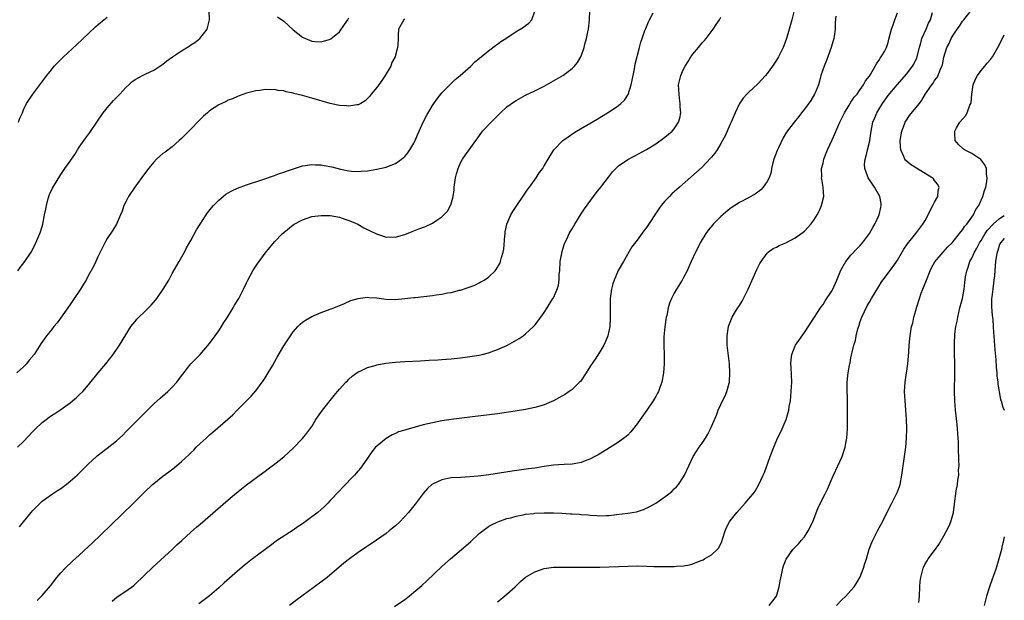
# Model space of a CAD drawing. Units: inches. Extents: x 2607000 to 2610000, y 1485000 to 1488000.
# Drawn here: x 2609788 to 2610000, y 1486302 to 1486427 of the extents above; entities that cross this region are included whole.
import ezdxf

# ---------------------------------------------------------------- set-up
doc = ezdxf.new("R2010")
doc.units = ezdxf.units.IN
doc.header["$MEASUREMENT"] = 0
doc.layers.add('LD26071485_10ft', color=63, linetype='Continuous')

msp = doc.modelspace()

# ---------------------------------------------------------------- linework, layer by layer
at = {"layer": 'LD26071485_10ft'}
for points, elevation in [([(2609787.72, 1486335), (2609789, 1486336.23), (2609791, 1486338.44), (2609791.29, 1486338.71), (2609791.54, 1486339), (2609793, 1486340.37), (2609793.86, 1486341), (2609794.5, 1486341.5), (2609795, 1486341.87), (2609795.7, 1486342.3), (2609796.8, 1486343), (2609797, 1486343.16), (2609799, 1486344.58), (2609799.56, 1486345), (2609800.32, 1486345.68), (2609801, 1486346.26), (2609801.75, 1486347), (2609803, 1486348.42), (2609805.03, 1486351), (2609806.67, 1486353), (2609808.25, 1486355), (2609809.65, 1486357), (2609811, 1486359.24), (2609812.11, 1486361), (2609812.48, 1486361.52), (2609813, 1486362.11), (2609813.4, 1486362.6), (2609813.79, 1486363), (2609815, 1486364.14), (2609816.43, 1486365.57), (2609817.36, 1486366.64), (2609817.64, 1486367), (2609819.03, 1486369), (2609820.24, 1486371), (2609821, 1486372.38), (2609822.5, 1486375), (2609823.61, 1486377), (2609824.07, 1486377.93), (2609825, 1486379.53), (2609826.21, 1486381.79), (2609826.98, 1486383), (2609828.26, 1486385), (2609828.57, 1486385.43), (2609829.46, 1486386.54), (2609829.88, 1486387), (2609831, 1486388.2), (2609832.55, 1486389.45), (2609833, 1486389.76), (2609833.8, 1486390.2), (2609835, 1486390.76), (2609837, 1486391.48), (2609840.68, 1486392.68), (2609843, 1486393.48), (2609844.09, 1486393.91), (2609845, 1486394.2), (2609845.55, 1486394.45), (2609849, 1486395.56), (2609849.61, 1486395.61), (2609851, 1486395.87), (2609851.8, 1486395.8), (2609853, 1486395.76), (2609853.65, 1486395.65), (2609855.32, 1486395.32), (2609857.16, 1486394.84), (2609859, 1486394.5), (2609859.55, 1486394.45), (2609861, 1486394.38), (2609861.6, 1486394.4), (2609863, 1486394.51), (2609865, 1486394.83), (2609867, 1486395.27), (2609867.48, 1486395.48), (2609869, 1486396.04), (2609870.32, 1486397), (2609871, 1486397.58), (2609871.65, 1486398.35), (2609872.1, 1486399), (2609873, 1486400.46), (2609873.26, 1486401), (2609873.78, 1486402.21), (2609874.1, 1486403), (2609875, 1486405), (2609875.68, 1486406.32), (2609877, 1486408.55), (2609877.3, 1486409), (2609877.98, 1486410.02), (2609879, 1486411.28), (2609880.85, 1486413.15), (2609881.88, 1486414.12), (2609882.95, 1486415), (2609885.2, 1486417), (2609886.06, 1486417.94), (2609887, 1486418.64), (2609887.18, 1486418.82), (2609887.42, 1486419), (2609889, 1486420.3), (2609890.53, 1486421.47), (2609891, 1486421.75), (2609891.7, 1486422.3), (2609892.73, 1486423), (2609895, 1486424.46), (2609896.58, 1486425.42), (2609897, 1486425.77), (2609897.7, 1486426.3), (2609898.32, 1486427), (2609899, 1486428.84)], 9020), ([(2609787.8, 1486373), (2609788.28, 1486373.72), (2609789.28, 1486375), (2609790.63, 1486377), (2609791, 1486377.65), (2609791.64, 1486379), (2609792.49, 1486381), (2609792.63, 1486381.37), (2609793, 1486382.53), (2609793.13, 1486383), (2609793.54, 1486385), (2609793.76, 1486386.24), (2609793.91, 1486387), (2609794.25, 1486388.25), (2609794.43, 1486389), (2609794.58, 1486389.42), (2609795.2, 1486390.8), (2609797, 1486393.72), (2609797.89, 1486395), (2609799, 1486396.54), (2609799.3, 1486397), (2609800, 1486398), (2609800.61, 1486399), (2609801, 1486399.59), (2609802.4, 1486401.6), (2609803.24, 1486402.76), (2609804.73, 1486405), (2609806.14, 1486407), (2609807, 1486408.05), (2609808.37, 1486409.63), (2609809, 1486410.3), (2609809.71, 1486411), (2609811, 1486412.44), (2609811.65, 1486413), (2609812.33, 1486413.67), (2609813, 1486414.17), (2609814.58, 1486415), (2609815.33, 1486415.33), (2609817, 1486416.16), (2609818.72, 1486417.28), (2609819, 1486417.44), (2609819.86, 1486418.14), (2609821.06, 1486419), (2609823, 1486420.31), (2609824.66, 1486421.34), (2609825, 1486421.58), (2609825.87, 1486422.13), (2609826.96, 1486423), (2609828.48, 1486425), (2609828.97, 1486427), (2609828.95, 1486428.95)], 9000), ([(2609788.13, 1486317.87), (2609788.96, 1486319), (2609790.64, 1486321), (2609791, 1486321.42), (2609791.81, 1486322.19), (2609792.58, 1486323), (2609793, 1486323.39), (2609795, 1486324.86), (2609796.32, 1486325.68), (2609797, 1486326.15), (2609798.14, 1486327), (2609799, 1486327.69), (2609800.51, 1486329), (2609803, 1486331.44), (2609804.66, 1486333), (2609804.84, 1486333.16), (2609807, 1486334.81), (2609809, 1486336.42), (2609809.66, 1486337), (2609810.35, 1486337.65), (2609811, 1486338.33), (2609811.34, 1486338.66), (2609811.66, 1486339), (2609813, 1486340.36), (2609813.67, 1486341), (2609815, 1486342.35), (2609815.68, 1486343), (2609817, 1486344.33), (2609818.4, 1486345.6), (2609819.46, 1486346.54), (2609820.02, 1486347), (2609821, 1486347.92), (2609822.01, 1486349), (2609823, 1486350.38), (2609823.25, 1486350.75), (2609825, 1486352.95), (2609826.01, 1486353.99), (2609827.03, 1486354.97), (2609829, 1486357.32), (2609830.24, 1486359), (2609831, 1486360.08), (2609831.61, 1486361), (2609832.12, 1486361.88), (2609832.86, 1486363), (2609834.07, 1486365), (2609834.4, 1486365.6), (2609835.28, 1486367), (2609836.34, 1486369), (2609837, 1486370.37), (2609837.28, 1486371), (2609838.35, 1486373), (2609839, 1486373.98), (2609839.39, 1486374.61), (2609839.67, 1486375), (2609841, 1486376.77), (2609841.97, 1486378.03), (2609843, 1486379.21), (2609844.71, 1486381), (2609845, 1486381.24), (2609847, 1486382.84), (2609847.23, 1486383), (2609849, 1486383.96), (2609851, 1486384.65), (2609853, 1486384.91), (2609855, 1486384.88), (2609857, 1486384.55), (2609858.12, 1486384.12), (2609859, 1486383.84), (2609859.56, 1486383.56), (2609860.92, 1486383), (2609862.21, 1486382.21), (2609864.92, 1486380.92), (2609866.42, 1486380.42), (2609867, 1486380.25), (2609868.26, 1486380.26), (2609869, 1486380.22), (2609870.73, 1486380.73), (2609871, 1486380.79), (2609872.58, 1486381.42), (2609873, 1486381.61), (2609874.02, 1486381.98), (2609875.46, 1486382.54), (2609877, 1486383.26), (2609877.89, 1486383.89), (2609879, 1486384.63), (2609879.39, 1486385), (2609880.18, 1486385.82), (2609880.85, 1486387), (2609881, 1486387.41), (2609881.41, 1486389), (2609881.61, 1486390.39), (2609881.65, 1486391), (2609881.92, 1486393), (2609882.12, 1486393.88), (2609882.47, 1486395), (2609883, 1486396.23), (2609883.47, 1486397), (2609884.07, 1486397.93), (2609884.9, 1486399), (2609886.32, 1486401), (2609886.62, 1486401.38), (2609887.77, 1486403), (2609889.57, 1486405), (2609891.29, 1486406.71), (2609891.59, 1486407), (2609893, 1486408.25), (2609894.61, 1486409.39), (2609895, 1486409.66), (2609897, 1486410.75), (2609899, 1486411.72), (2609901, 1486412.73), (2609903, 1486413.84), (2609904.99, 1486415), (2609907, 1486416.48), (2609907.55, 1486417), (2609908.21, 1486417.79), (2609908.91, 1486419), (2609909, 1486419.2), (2609909.61, 1486421), (2609909.78, 1486421.78), (2609910.13, 1486423), (2609910.4, 1486424.4), (2609910.55, 1486425), (2609910.78, 1486427), (2609910.84, 1486429)], 9030), ([(2609791.94, 1486302.06), (2609793, 1486303.12), (2609794.77, 1486305.23), (2609796.15, 1486307), (2609797, 1486307.99), (2609797.96, 1486309), (2609799.52, 1486310.48), (2609801, 1486311.78), (2609803, 1486313.69), (2609803.66, 1486314.34), (2609807.77, 1486318.23), (2609812.66, 1486323), (2609815, 1486325.33), (2609816.74, 1486327), (2609817, 1486327.23), (2609819, 1486328.82), (2609820.26, 1486329.74), (2609821.39, 1486330.61), (2609823, 1486331.96), (2609824.59, 1486333.41), (2609825, 1486333.83), (2609825.6, 1486334.4), (2609826.17, 1486335), (2609827, 1486335.82), (2609828.26, 1486337), (2609829, 1486337.66), (2609829.75, 1486338.25), (2609834.02, 1486341.98), (2609834.99, 1486343), (2609837, 1486344.97), (2609837.99, 1486346.01), (2609839, 1486347.16), (2609840.34, 1486349), (2609840.6, 1486349.4), (2609841, 1486349.96), (2609841.66, 1486351), (2609842.57, 1486352.57), (2609843.59, 1486354.41), (2609845, 1486356.81), (2609846.41, 1486359), (2609847, 1486359.84), (2609848.04, 1486361), (2609848.51, 1486361.49), (2609849, 1486361.91), (2609849.63, 1486362.37), (2609851, 1486363.15), (2609853, 1486364.01), (2609855.72, 1486365), (2609858.02, 1486365.98), (2609859.43, 1486366.57), (2609861, 1486367.05), (2609863, 1486367.29), (2609863.25, 1486367.25), (2609865, 1486367.15), (2609867, 1486366.91), (2609869, 1486366.84), (2609871.03, 1486367.03), (2609873, 1486367.25), (2609873.26, 1486367.26), (2609877, 1486367.65), (2609877.78, 1486367.78), (2609879, 1486367.94), (2609880.23, 1486368.23), (2609881, 1486368.35), (2609882.82, 1486368.82), (2609883, 1486368.85), (2609884.64, 1486369.36), (2609886.08, 1486369.92), (2609887, 1486370.36), (2609887.41, 1486370.59), (2609888.11, 1486371), (2609889, 1486371.61), (2609890.45, 1486373), (2609890.71, 1486373.29), (2609891.45, 1486374.55), (2609891.63, 1486375), (2609891.81, 1486375.81), (2609892.19, 1486377), (2609892.33, 1486377.67), (2609892.54, 1486380.54), (2609892.59, 1486381), (2609892.64, 1486381.36), (2609892.96, 1486383), (2609893.81, 1486385), (2609894.24, 1486385.76), (2609897.48, 1486390.52), (2609897.82, 1486391), (2609899.27, 1486393), (2609899.96, 1486394.04), (2609900.69, 1486395), (2609901, 1486395.55), (2609901.86, 1486397), (2609903.08, 1486399), (2609905.02, 1486401), (2609906.17, 1486401.83), (2609907.36, 1486402.64), (2609907.94, 1486403), (2609912.38, 1486405.62), (2609913, 1486405.98), (2609915, 1486407.2), (2609917, 1486408.58), (2609917.49, 1486409), (2609918.27, 1486409.73), (2609919.05, 1486410.95), (2609919.73, 1486413), (2609920.12, 1486415), (2609920.45, 1486416.45), (2609920.59, 1486417.41), (2609921.49, 1486421), (2609921.82, 1486422.18), (2609922.07, 1486423), (2609922.69, 1486424.69), (2609922.85, 1486425.15), (2609923, 1486425.46), (2609923.44, 1486426.56), (2609923.69, 1486427), (2609924.48, 1486428.48)], 9040), ([(2609954.78, 1486429), (2609954.3, 1486427), (2609953.74, 1486425), (2609953.16, 1486423), (2609952.58, 1486421.42), (2609952.41, 1486421), (2609951.41, 1486419), (2609951, 1486418.3), (2609950.14, 1486417), (2609949, 1486415.42), (2609948.65, 1486415), (2609947, 1486413.23), (2609945, 1486411.38), (2609944.61, 1486411), (2609943.84, 1486410.16), (2609943.06, 1486409), (2609942.11, 1486407), (2609941.23, 1486405), (2609941, 1486404.51), (2609939.94, 1486402.06), (2609939.37, 1486401), (2609939, 1486400.39), (2609938.21, 1486399), (2609937.7, 1486398.3), (2609937, 1486397.44), (2609936.81, 1486397.19), (2609935, 1486395.31), (2609933.79, 1486394.21), (2609930.12, 1486391), (2609928.48, 1486389.52), (2609927.96, 1486389), (2609927, 1486387.95), (2609926.19, 1486387), (2609925.69, 1486386.31), (2609923, 1486382.29), (2609922.42, 1486381.58), (2609921, 1486379.61), (2609919.85, 1486378.15), (2609918.05, 1486375), (2609916.96, 1486373.04), (2609916.08, 1486371), (2609915.8, 1486370.2), (2609915.51, 1486369), (2609915.23, 1486367), (2609915.24, 1486366.76), (2609915.19, 1486365), (2609915.21, 1486363.21), (2609915.24, 1486363), (2609915.24, 1486362.76), (2609915.12, 1486361), (2609914.68, 1486359), (2609914.23, 1486357.77), (2609913.83, 1486357), (2609913, 1486355.55), (2609912, 1486354), (2609911, 1486352.53), (2609910.03, 1486351), (2609908.8, 1486349.2), (2609908.61, 1486349), (2609907, 1486347.45), (2609906.39, 1486347), (2609905.56, 1486346.44), (2609904.31, 1486345.69), (2609903, 1486344.97), (2609901, 1486344.13), (2609899.8, 1486343.8), (2609899, 1486343.55), (2609897, 1486343.15), (2609894.79, 1486342.79), (2609891, 1486342.24), (2609885.57, 1486341.57), (2609880.97, 1486340.97), (2609879, 1486340.67), (2609877, 1486340.3), (2609875, 1486339.83), (2609871.22, 1486338.78), (2609871, 1486338.69), (2609869.69, 1486338.31), (2609869, 1486338), (2609868.29, 1486337.71), (2609867, 1486336.93), (2609865, 1486335.27), (2609864.74, 1486335), (2609863.94, 1486334.06), (2609863, 1486332.7), (2609861.88, 1486331), (2609861.49, 1486330.51), (2609861, 1486329.95), (2609860.57, 1486329.43), (2609860.18, 1486329), (2609857.63, 1486326.37), (2609857, 1486325.67), (2609855, 1486323.57), (2609854.45, 1486323), (2609853.72, 1486322.28), (2609852.28, 1486321), (2609851, 1486320.02), (2609849.62, 1486319), (2609849, 1486318.57), (2609848.05, 1486317.95), (2609847, 1486317.2), (2609843.67, 1486315), (2609842.11, 1486313.89), (2609841, 1486313.03), (2609838.28, 1486311), (2609836.43, 1486309.57), (2609835, 1486308.38), (2609832.16, 1486305.84), (2609831, 1486304.76), (2609829, 1486303.05), (2609826.7, 1486301.3)], 9060), ([(2609868.77, 1486300.77), (2609871, 1486302.26), (2609871.93, 1486303), (2609873, 1486303.82), (2609874.71, 1486305.29), (2609875.76, 1486306.24), (2609879, 1486309.35), (2609880.82, 1486311), (2609884.18, 1486313.82), (2609885.23, 1486314.77), (2609887, 1486316.46), (2609888.43, 1486317.57), (2609889, 1486317.94), (2609889.68, 1486318.32), (2609891.02, 1486318.98), (2609893, 1486319.66), (2609893.85, 1486319.85), (2609895, 1486320.21), (2609896.46, 1486320.46), (2609897, 1486320.6), (2609898.78, 1486320.78), (2609899, 1486320.82), (2609901, 1486320.92), (2609903, 1486320.93), (2609904.84, 1486320.84), (2609906.7, 1486320.7), (2609907, 1486320.67), (2609908.59, 1486320.59), (2609909, 1486320.53), (2609910.46, 1486320.46), (2609911, 1486320.38), (2609912.34, 1486320.34), (2609913, 1486320.26), (2609914.34, 1486320.34), (2609915, 1486320.36), (2609916.57, 1486320.57), (2609919, 1486320.86), (2609920.86, 1486321.14), (2609922.39, 1486321.61), (2609923.73, 1486322.27), (2609925, 1486323.02), (2609927, 1486324.33), (2609927.84, 1486325), (2609928.47, 1486325.53), (2609929, 1486326.05), (2609929.47, 1486326.53), (2609929.88, 1486327), (2609931, 1486328.66), (2609931.21, 1486329), (2609933.07, 1486333), (2609934.35, 1486335), (2609935, 1486335.93), (2609935.71, 1486337), (2609936.19, 1486337.81), (2609936.77, 1486339), (2609938.07, 1486341.93), (2609938.46, 1486343), (2609939, 1486344.23), (2609939.38, 1486345), (2609939.94, 1486346.06), (2609940.32, 1486347), (2609940.79, 1486348.79), (2609940.86, 1486349), (2609940.88, 1486349.12), (2609940.98, 1486351), (2609940.87, 1486353), (2609940.44, 1486356.44), (2609940.36, 1486357), (2609940.34, 1486359), (2609940.69, 1486361), (2609940.76, 1486361.24), (2609941.32, 1486362.68), (2609941.47, 1486363), (2609942.2, 1486364.2), (2609942.67, 1486365), (2609943, 1486365.55), (2609943.57, 1486366.43), (2609943.91, 1486367), (2609944.87, 1486369), (2609946.74, 1486373.26), (2609947.41, 1486374.59), (2609947.66, 1486375), (2609949, 1486376.79), (2609949.23, 1486377), (2609950.25, 1486377.75), (2609951, 1486378.08), (2609951.58, 1486378.42), (2609953, 1486379.03), (2609955, 1486380.08), (2609956.72, 1486381.28), (2609957, 1486381.52), (2609958.35, 1486383), (2609959, 1486383.85), (2609959.71, 1486385), (2609960.15, 1486385.85), (2609960.7, 1486387), (2609961.15, 1486389), (2609961.04, 1486390.96), (2609960.73, 1486392.73), (2609960.7, 1486393), (2609960.72, 1486393.28), (2609960.69, 1486395), (2609961, 1486396.15), (2609961.18, 1486397), (2609961.7, 1486398.3), (2609961.99, 1486399), (2609963, 1486401.16), (2609963.57, 1486402.43), (2609964.65, 1486405), (2609965, 1486405.7), (2609965.6, 1486407), (2609966.62, 1486408.62), (2609966.9, 1486409.1), (2609967, 1486409.24), (2609967.68, 1486410.32), (2609968.31, 1486411), (2609969, 1486412), (2609969.72, 1486413), (2609970.16, 1486413.84), (2609971, 1486414.89), (2609971.19, 1486415.19), (2609972.23, 1486417), (2609972.47, 1486417.53), (2609973, 1486418.24), (2609973.26, 1486418.74), (2609973.5, 1486419), (2609974.19, 1486420.19), (2609974.62, 1486421), (2609975, 1486422.11), (2609975.19, 1486422.81), (2609975.75, 1486425), (2609976.06, 1486425.94), (2609976.48, 1486427), (2609977, 1486428.46)], 9080), ([(2609891, 1486301.78), (2609891.69, 1486302.31), (2609893, 1486303.39), (2609894.75, 1486305), (2609895.9, 1486306.1), (2609897, 1486307.03), (2609899, 1486308.21), (2609901, 1486308.92), (2609903, 1486309.2), (2609904.75, 1486309.25), (2609907, 1486309.23), (2609908.77, 1486309.23), (2609909.22, 1486309.22), (2609913, 1486309.23), (2609915, 1486309.28), (2609919, 1486309.46), (2609921, 1486309.48), (2609923, 1486309.43), (2609924.63, 1486309.37), (2609925.38, 1486309.38), (2609927, 1486309.34), (2609928.66, 1486309.34), (2609929, 1486309.37), (2609929.44, 1486309.44), (2609931, 1486309.53), (2609932.27, 1486309.73), (2609933, 1486309.96), (2609934.6, 1486310.6), (2609935, 1486310.73), (2609935.19, 1486310.81), (2609935.53, 1486311), (2609937, 1486311.9), (2609938.23, 1486313), (2609938.59, 1486313.41), (2609939.24, 1486314.76), (2609939.42, 1486315.42), (2609939.92, 1486317), (2609940.23, 1486317.77), (2609940.85, 1486319), (2609941, 1486319.21), (2609942.45, 1486321), (2609943, 1486321.62), (2609944.27, 1486323), (2609945, 1486323.84), (2609945.96, 1486325), (2609946.41, 1486325.59), (2609947.15, 1486326.85), (2609948.13, 1486329), (2609948.39, 1486329.61), (2609949.66, 1486333), (2609950.39, 1486335), (2609951.23, 1486337), (2609951.83, 1486338.17), (2609952.22, 1486339), (2609953.09, 1486341), (2609953.53, 1486342.47), (2609953.64, 1486343), (2609953.75, 1486343.75), (2609953.97, 1486345), (2609954.18, 1486347), (2609954.28, 1486349), (2609954.15, 1486352.15), (2609954.07, 1486353), (2609954.11, 1486353.89), (2609954.26, 1486355), (2609955, 1486356.82), (2609955.09, 1486357), (2609957, 1486359.7), (2609959, 1486362.76), (2609960.45, 1486365), (2609960.67, 1486365.33), (2609961, 1486365.73), (2609961.49, 1486366.51), (2609963, 1486368.78), (2609963.11, 1486369), (2609963.66, 1486370.34), (2609963.97, 1486371), (2609964.85, 1486373.15), (2609965.89, 1486375), (2609967, 1486376.34), (2609968.28, 1486377.72), (2609969, 1486378.42), (2609969.49, 1486379), (2609971, 1486380.98), (2609971.72, 1486382.28), (2609972.18, 1486383), (2609973.09, 1486385), (2609973.41, 1486386.59), (2609973.54, 1486387), (2609973.5, 1486387.5), (2609973.25, 1486389), (2609972.08, 1486391), (2609971.61, 1486391.61), (2609970.73, 1486393), (2609970.59, 1486393.41), (2609969.98, 1486395), (2609969.95, 1486395.95), (2609970.03, 1486397), (2609970.29, 1486397.71), (2609970.56, 1486399), (2609971, 1486400.68), (2609971.07, 1486401), (2609971.37, 1486403), (2609971.74, 1486405), (2609972.13, 1486405.88), (2609972.56, 1486407), (2609973, 1486407.68), (2609973.78, 1486409), (2609975, 1486410.69), (2609976.97, 1486413.03), (2609979, 1486415.39), (2609980.24, 1486417), (2609980.53, 1486417.47), (2609981.17, 1486418.83), (2609981.72, 1486421), (2609982.05, 1486422.05), (2609982.27, 1486423), (2609983.18, 1486425), (2609983.71, 1486426.29), (2609984.09, 1486427), (2609984.57, 1486428.57)], 9090), ([(2609949.4, 1486301), (2609951, 1486302.98), (2609951.58, 1486305), (2609951.76, 1486306.24), (2609952.18, 1486308.18), (2609952.32, 1486309), (2609952.48, 1486309.52), (2609953.05, 1486310.95), (2609954.49, 1486313), (2609955, 1486313.54), (2609955.73, 1486314.27), (2609956.38, 1486315), (2609957, 1486315.76), (2609957.83, 1486317), (2609958.78, 1486319), (2609959.98, 1486322.02), (2609961.49, 1486325), (2609961.98, 1486326.02), (2609963, 1486328.36), (2609963.26, 1486329), (2609964.16, 1486331), (2609965.09, 1486333), (2609965.78, 1486335), (2609965.92, 1486335.92), (2609966.12, 1486337), (2609966.24, 1486339), (2609966.28, 1486343), (2609966.25, 1486344.25), (2609966.23, 1486345.77), (2609966.17, 1486347), (2609966.18, 1486348.18), (2609966.21, 1486349), (2609966.35, 1486350.35), (2609966.43, 1486351), (2609966.69, 1486352.69), (2609966.75, 1486353), (2609966.81, 1486353.19), (2609967, 1486354.23), (2609967.14, 1486354.86), (2609967.17, 1486355.17), (2609967.65, 1486357), (2609967.99, 1486358.01), (2609968.16, 1486359), (2609968.52, 1486360.52), (2609968.74, 1486361.26), (2609969, 1486362.09), (2609969.32, 1486363), (2609970.52, 1486365.48), (2609971, 1486366.27), (2609971.46, 1486367), (2609973, 1486369.64), (2609973.52, 1486370.48), (2609973.87, 1486371), (2609975, 1486372.48), (2609975.38, 1486373), (2609976.11, 1486373.89), (2609977, 1486375.25), (2609978.38, 1486377.62), (2609979.19, 1486378.81), (2609981, 1486381), (2609982.48, 1486383), (2609983, 1486383.84), (2609983.63, 1486385), (2609984.06, 1486385.94), (2609984.65, 1486387), (2609985, 1486387.77), (2609985.68, 1486389), (2609985.78, 1486390.22), (2609986.01, 1486391), (2609985.65, 1486391.65), (2609985, 1486392.39), (2609984.74, 1486392.74), (2609984.48, 1486393), (2609983, 1486393.89), (2609979.85, 1486395.85), (2609978.77, 1486396.77), (2609978.61, 1486397), (2609978.39, 1486397.61), (2609977.73, 1486399), (2609977.64, 1486399.64), (2609977.61, 1486401), (2609977.94, 1486403), (2609978.54, 1486404.54), (2609978.69, 1486405), (2609978.79, 1486405.21), (2609979.59, 1486406.41), (2609981, 1486408.07), (2609981.74, 1486409), (2609982.27, 1486409.73), (2609983.06, 1486411.06), (2609984.39, 1486413), (2609984.66, 1486413.34), (2609985, 1486413.9), (2609985.49, 1486414.51), (2609985.74, 1486415), (2609986.22, 1486416.22), (2609986.58, 1486417), (2609986.67, 1486417.33), (2609987.02, 1486418.98), (2609987.66, 1486421), (2609988.12, 1486421.88), (2609988.59, 1486423), (2609989, 1486423.72), (2609989.88, 1486425), (2609990.36, 1486425.64), (2609991, 1486426.68), (2609991.28, 1486427), (2609992.86, 1486429)], 9100), ([(2609871, 1486427.14), (2609870.8, 1486427), (2609869.69, 1486425), (2609869.61, 1486423.61), (2609869.56, 1486423), (2609869.53, 1486421.53), (2609869.45, 1486421), (2609869, 1486419.35), (2609868.92, 1486419), (2609868.23, 1486417.77), (2609868, 1486417), (2609866.82, 1486415), (2609866.07, 1486413.93), (2609865, 1486412.42), (2609863.81, 1486411), (2609863.47, 1486410.53), (2609862.46, 1486409.54), (2609861.53, 1486409), (2609861, 1486408.72), (2609860.71, 1486408.71), (2609859, 1486408.38), (2609858.45, 1486408.45), (2609857, 1486408.53), (2609856.59, 1486408.59), (2609854.96, 1486408.96), (2609851, 1486410.16), (2609849, 1486410.67), (2609847.13, 1486411.13), (2609847, 1486411.18), (2609845.48, 1486411.48), (2609845, 1486411.68), (2609843.77, 1486411.77), (2609843, 1486411.99), (2609841.91, 1486411.91), (2609841, 1486412), (2609839.8, 1486411.8), (2609839, 1486411.74), (2609837, 1486411.2), (2609835.38, 1486410.62), (2609835, 1486410.5), (2609833.98, 1486410.02), (2609833, 1486409.68), (2609832.58, 1486409.42), (2609831, 1486408.68), (2609829, 1486407.37), (2609828.56, 1486407), (2609827.74, 1486406.26), (2609826.72, 1486405.28), (2609825, 1486403.48), (2609823.76, 1486402.24), (2609823, 1486401.46), (2609822.51, 1486401), (2609821, 1486399.69), (2609819.48, 1486398.52), (2609819, 1486398.19), (2609818.35, 1486397.65), (2609817.63, 1486397), (2609817, 1486396.37), (2609815.88, 1486395), (2609815.52, 1486394.48), (2609815, 1486393.82), (2609812.94, 1486391), (2609811.6, 1486389), (2609811, 1486387.81), (2609810.61, 1486387), (2609810.2, 1486385.8), (2609809.89, 1486385), (2609809.03, 1486383), (2609808.24, 1486381.76), (2609807, 1486379.93), (2609806.48, 1486379), (2609805.99, 1486378.01), (2609805.47, 1486377), (2609805, 1486376.02), (2609804.53, 1486375), (2609804.06, 1486373.94), (2609803, 1486372.08), (2609802.44, 1486371), (2609801.9, 1486370.1), (2609801.22, 1486369), (2609799.91, 1486367), (2609799, 1486365.71), (2609798.53, 1486365), (2609796.2, 1486361.8), (2609795.55, 1486361), (2609795, 1486360.28), (2609793.97, 1486359), (2609792.75, 1486357.25), (2609791.28, 1486355), (2609790.24, 1486353.76), (2609789.65, 1486353), (2609789, 1486352.35), (2609787.58, 1486351)], 9010), ([(2609787.88, 1486405), (2609788.2, 1486405.8), (2609788.74, 1486407), (2609789, 1486407.62), (2609789.67, 1486409), (2609791, 1486411), (2609792.75, 1486413.25), (2609794.01, 1486415), (2609795, 1486416.25), (2609795.62, 1486417), (2609796.28, 1486417.72), (2609797.58, 1486419), (2609800.36, 1486421.64), (2609804.51, 1486425.49), (2609805.57, 1486426.43), (2609807, 1486427.55)], 8990), ([(2609808.09, 1486301.91), (2609809.14, 1486302.86), (2609811, 1486304.02), (2609812.7, 1486305.3), (2609813, 1486305.55), (2609816.82, 1486309.18), (2609820.99, 1486313), (2609822, 1486314), (2609823.03, 1486314.97), (2609825, 1486316.76), (2609826.19, 1486317.81), (2609827, 1486318.48), (2609833, 1486323.7), (2609834.79, 1486325.21), (2609837, 1486326.94), (2609840.51, 1486329.49), (2609841, 1486329.87), (2609841.66, 1486330.34), (2609843, 1486331.36), (2609845, 1486332.98), (2609847, 1486334.84), (2609849, 1486336.88), (2609849.98, 1486338.02), (2609851, 1486339.51), (2609851.91, 1486341), (2609853.29, 1486343), (2609855.82, 1486346.18), (2609856.57, 1486347), (2609857, 1486347.51), (2609858.37, 1486349), (2609858.66, 1486349.34), (2609859, 1486349.64), (2609859.7, 1486350.3), (2609861, 1486351.23), (2609861.41, 1486351.41), (2609863, 1486352.2), (2609864.63, 1486352.63), (2609865, 1486352.75), (2609866.92, 1486353.08), (2609869, 1486353.34), (2609871, 1486353.5), (2609874.37, 1486353.63), (2609876.27, 1486353.73), (2609878.16, 1486353.84), (2609879, 1486353.9), (2609881, 1486354.07), (2609883, 1486354.27), (2609885, 1486354.52), (2609887, 1486354.85), (2609887.65, 1486355), (2609889, 1486355.35), (2609889.57, 1486355.57), (2609891, 1486356.04), (2609893, 1486356.92), (2609893.15, 1486357), (2609895.6, 1486358.4), (2609896.47, 1486359), (2609897, 1486359.41), (2609898.73, 1486361), (2609898.87, 1486361.13), (2609899, 1486361.3), (2609899.75, 1486362.25), (2609901, 1486364.03), (2609901.63, 1486365), (2609902.89, 1486367), (2609903, 1486367.2), (2609903.79, 1486369), (2609904.08, 1486369.92), (2609904.22, 1486371), (2609904.26, 1486372.26), (2609904.35, 1486373), (2609904.48, 1486375), (2609904.85, 1486377.15), (2609905.33, 1486378.67), (2609905.47, 1486379), (2609905.92, 1486379.92), (2609906.41, 1486381), (2609906.62, 1486381.38), (2609907, 1486382), (2609907.57, 1486383), (2609909, 1486385.23), (2609909.67, 1486386.33), (2609911.6, 1486389), (2609912.21, 1486389.79), (2609913.2, 1486391), (2609914.85, 1486393.15), (2609915.74, 1486394.26), (2609916.41, 1486395), (2609917, 1486395.54), (2609919, 1486396.92), (2609920.38, 1486397.62), (2609923, 1486399.05), (2609925, 1486400.32), (2609927, 1486401.74), (2609928.55, 1486403), (2609929, 1486403.51), (2609929.93, 1486405), (2609930.18, 1486405.82), (2609930.38, 1486407), (2609930.3, 1486408.3), (2609930.3, 1486409), (2609930.15, 1486410.15), (2609930.02, 1486411), (2609930, 1486412), (2609929.94, 1486413), (2609930.41, 1486415), (2609931, 1486416.4), (2609931.32, 1486417), (2609931.95, 1486418.05), (2609932.59, 1486419), (2609933, 1486419.57), (2609934.21, 1486421), (2609935, 1486422), (2609935.48, 1486422.52), (2609935.86, 1486423), (2609937.36, 1486425), (2609938.04, 1486425.96), (2609938.7, 1486427), (2609939, 1486427.55)], 9050), ([(2609843.63, 1486427.63), (2609845, 1486426.7), (2609847, 1486424.85), (2609848.02, 1486424.02), (2609849, 1486423.25), (2609849.19, 1486423.19), (2609851, 1486422.39), (2609851.69, 1486422.31), (2609853, 1486422.25), (2609854.76, 1486422.76), (2609855, 1486422.8), (2609855.13, 1486422.87), (2609857, 1486424.38), (2609858.05, 1486425.95), (2609858.78, 1486427), (2609859, 1486427.39)], 9000), ([(2609963.79, 1486427.79), (2609963.59, 1486426.41), (2609963.62, 1486425), (2609963.38, 1486423.38), (2609963.3, 1486423), (2609962.74, 1486421), (2609961.74, 1486418.26), (2609961.22, 1486417), (2609960.56, 1486415), (2609960.24, 1486413.76), (2609960, 1486413), (2609959.3, 1486411.3), (2609959.19, 1486411), (2609958.37, 1486409.63), (2609957, 1486407.77), (2609956.36, 1486407), (2609955.78, 1486406.22), (2609954.76, 1486405), (2609953.17, 1486402.83), (2609952.41, 1486401.59), (2609951.41, 1486399.41), (2609951.14, 1486398.86), (2609950.45, 1486397), (2609950.23, 1486396.23), (2609949.92, 1486395), (2609949.81, 1486394.19), (2609949.38, 1486393), (2609949, 1486392.18), (2609948.15, 1486391), (2609947.6, 1486390.4), (2609947, 1486389.91), (2609946.46, 1486389.54), (2609945, 1486388.71), (2609943, 1486387.68), (2609941, 1486386.36), (2609939, 1486384.64), (2609937.36, 1486383), (2609937.19, 1486382.81), (2609936.3, 1486381.7), (2609935.79, 1486381), (2609934.58, 1486379), (2609934.05, 1486377.95), (2609933.55, 1486377), (2609932.63, 1486375), (2609932.14, 1486373.86), (2609931.74, 1486373), (2609931, 1486371.54), (2609930.7, 1486371), (2609929.44, 1486369), (2609929, 1486368.2), (2609928.37, 1486367), (2609927.98, 1486366.02), (2609927.7, 1486365), (2609927.36, 1486363.36), (2609927.27, 1486363), (2609926.96, 1486360.96), (2609926.78, 1486358.78), (2609926.77, 1486357), (2609926.83, 1486355), (2609926.82, 1486353), (2609926.67, 1486351), (2609926.29, 1486349), (2609925.87, 1486347.87), (2609925.57, 1486347), (2609925.38, 1486346.62), (2609925, 1486345.95), (2609924.67, 1486345.33), (2609924.46, 1486345), (2609923.07, 1486343), (2609921.63, 1486341), (2609921, 1486340.07), (2609919.66, 1486338.34), (2609919, 1486337.65), (2609918.67, 1486337.33), (2609917, 1486336.08), (2609915.08, 1486334.92), (2609912.62, 1486333.38), (2609911.94, 1486333), (2609911, 1486332.5), (2609910.22, 1486332.22), (2609909, 1486331.74), (2609907.47, 1486331.47), (2609907, 1486331.37), (2609905.3, 1486331.3), (2609903, 1486331.13), (2609901, 1486330.85), (2609899.41, 1486330.59), (2609899, 1486330.55), (2609897.66, 1486330.34), (2609894.15, 1486329.85), (2609889.08, 1486329.08), (2609886.78, 1486328.78), (2609885, 1486328.62), (2609883, 1486328.54), (2609881, 1486328.43), (2609880.26, 1486328.26), (2609879, 1486328.03), (2609877, 1486327.09), (2609876.87, 1486327), (2609875.87, 1486326.13), (2609874.96, 1486325.04), (2609873.26, 1486322.74), (2609871.79, 1486321), (2609869.93, 1486319), (2609869, 1486318.11), (2609868.41, 1486317.59), (2609867.68, 1486317), (2609867, 1486316.49), (2609863.76, 1486314.24), (2609863, 1486313.74), (2609862.57, 1486313.43), (2609861, 1486312.35), (2609859.11, 1486311), (2609857.94, 1486310.06), (2609854.31, 1486307), (2609851.63, 1486305), (2609848.86, 1486303), (2609847.82, 1486302.18), (2609846.22, 1486301)], 9070), ([(2609963.93, 1486301), (2609965, 1486302.13), (2609965.91, 1486303), (2609967, 1486304.18), (2609967.67, 1486305), (2609968.23, 1486305.77), (2609968.92, 1486307), (2609969, 1486307.15), (2609969.74, 1486309), (2609970.02, 1486310.02), (2609970.33, 1486311), (2609970.94, 1486313.06), (2609971.47, 1486314.53), (2609971.69, 1486315), (2609972.71, 1486317), (2609973.8, 1486319), (2609975.51, 1486322.49), (2609975.8, 1486323), (2609976.84, 1486325), (2609977, 1486325.39), (2609977.43, 1486326.57), (2609977.56, 1486327), (2609977.96, 1486329), (2609978.78, 1486335), (2609978.97, 1486337), (2609979.04, 1486338.96), (2609978.98, 1486341), (2609978.83, 1486343), (2609978.64, 1486345), (2609978.54, 1486347), (2609978.66, 1486349), (2609979.22, 1486353), (2609979.45, 1486355.45), (2609979.54, 1486357), (2609979.65, 1486358.35), (2609979.73, 1486359), (2609980.06, 1486361), (2609980.29, 1486361.71), (2609980.56, 1486363), (2609981, 1486364.41), (2609981.2, 1486365.2), (2609981.76, 1486367), (2609982.14, 1486368.14), (2609982.46, 1486369), (2609982.62, 1486369.38), (2609983.23, 1486371), (2609984.05, 1486373), (2609984.37, 1486373.63), (2609985.07, 1486374.93), (2609986.85, 1486377), (2609987.87, 1486378.13), (2609988.76, 1486379), (2609989, 1486379.28), (2609990.35, 1486381), (2609991, 1486381.78), (2609991.46, 1486382.54), (2609991.91, 1486383), (2609993.35, 1486385), (2609993.86, 1486386.14), (2609994.5, 1486387), (2609995, 1486388.2), (2609995.36, 1486389), (2609995.74, 1486390.26), (2609995.99, 1486391), (2609996.23, 1486392.23), (2609996.34, 1486393), (2609996.2, 1486393.8), (2609996.14, 1486395), (2609995.82, 1486395.82), (2609994.93, 1486396.93), (2609993, 1486398.22), (2609991.44, 1486399), (2609991.19, 1486399.19), (2609990.16, 1486400.16), (2609989.42, 1486401), (2609989.39, 1486402.61), (2609989.35, 1486403), (2609989.74, 1486403.74), (2609990.44, 1486405), (2609991.66, 1486406.34), (2609992.03, 1486407), (2609992.61, 1486408.61), (2609992.82, 1486409), (2609992.88, 1486409.12), (2609993, 1486411), (2609993.31, 1486413), (2609993.8, 1486414.2), (2609994.2, 1486415), (2609995, 1486416.08), (2609995.78, 1486417), (2609996.31, 1486417.69), (2609997, 1486418.46), (2609997.45, 1486419), (2609998.63, 1486421), (2609999, 1486421.71), (2610000, 1486423.73)], 9110), ([(2609981.64, 1486301.64), (2609981.74, 1486303), (2609981.81, 1486305), (2609981.87, 1486306.13), (2609982.02, 1486307), (2609982.43, 1486308.43), (2609982.53, 1486309), (2609983, 1486309.94), (2609983.39, 1486310.61), (2609983.65, 1486311), (2609985, 1486312.81), (2609985.89, 1486314.11), (2609987, 1486315.98), (2609987.58, 1486317), (2609988.06, 1486317.94), (2609988.51, 1486319), (2609989.05, 1486321), (2609989.25, 1486322.75), (2609989.38, 1486323.38), (2609989.54, 1486325), (2609989.64, 1486325.64), (2609989.91, 1486327), (2609989.97, 1486327.97), (2609990.24, 1486329), (2609990.17, 1486330.17), (2609990.31, 1486331), (2609990.19, 1486332.19), (2609990.22, 1486333), (2609990.15, 1486334.15), (2609990.11, 1486336.11), (2609990.07, 1486337), (2609990, 1486338), (2609989.96, 1486339), (2609989.88, 1486339.88), (2609989.52, 1486343), (2609989.35, 1486345), (2609989.3, 1486347), (2609989.39, 1486351), (2609989.37, 1486353), (2609989.31, 1486355.31), (2609989.29, 1486357.28), (2609989.37, 1486359.37), (2609989.58, 1486361), (2609989.84, 1486362.16), (2609989.97, 1486363), (2609990.46, 1486365), (2609990.99, 1486366.99), (2609991.36, 1486369), (2609991.54, 1486370.46), (2609991.67, 1486371.67), (2609991.91, 1486373), (2609992.24, 1486373.76), (2609992.6, 1486375), (2609993, 1486375.73), (2609993.59, 1486377), (2609994.12, 1486377.88), (2609994.66, 1486379), (2609995, 1486379.51), (2609995.89, 1486381), (2609996.33, 1486381.67), (2609997.6, 1486383), (2609999, 1486384.24), (2610000, 1486384.89)], 9120), ([(2610000, 1486379.91), (2609999.15, 1486379), (2609999, 1486378.67), (2609998.62, 1486377.38), (2609998.46, 1486377), (2609998.33, 1486376.33), (2609998.13, 1486375), (2609998.06, 1486374.06), (2609997.96, 1486373), (2609997.9, 1486371.9), (2609997.78, 1486371), (2609997.67, 1486370.33), (2609997.29, 1486367.29), (2609997.27, 1486367), (2609997.25, 1486365.25), (2609997.39, 1486363.39), (2609997.51, 1486362.49), (2609997.63, 1486361), (2609997.71, 1486359.71), (2609997.78, 1486359), (2609997.84, 1486357.84), (2609997.91, 1486357), (2609997.97, 1486355.97), (2609998.16, 1486353.84), (2609998.25, 1486352.25), (2609998.38, 1486351), (2609998.41, 1486350.41), (2609998.6, 1486349), (2609998.62, 1486348.62), (2609998.88, 1486347), (2609999.21, 1486345.21), (2609999.3, 1486345), (2609999.67, 1486343.67), (2610000, 1486343)], 9130), ([(2610000, 1486315.71), (2609999.86, 1486315), (2609999.49, 1486313.49), (2609999.4, 1486313), (2609998.85, 1486311), (2609998.24, 1486309), (2609997.81, 1486307.81), (2609997.4, 1486306.6), (2609996.79, 1486305), (2609996.18, 1486303), (2609995.7, 1486301)], 9130)]:
    msp.add_lwpolyline(points, dxfattribs=dict(at, elevation=elevation))

doc.saveas('drawing.dxf')
